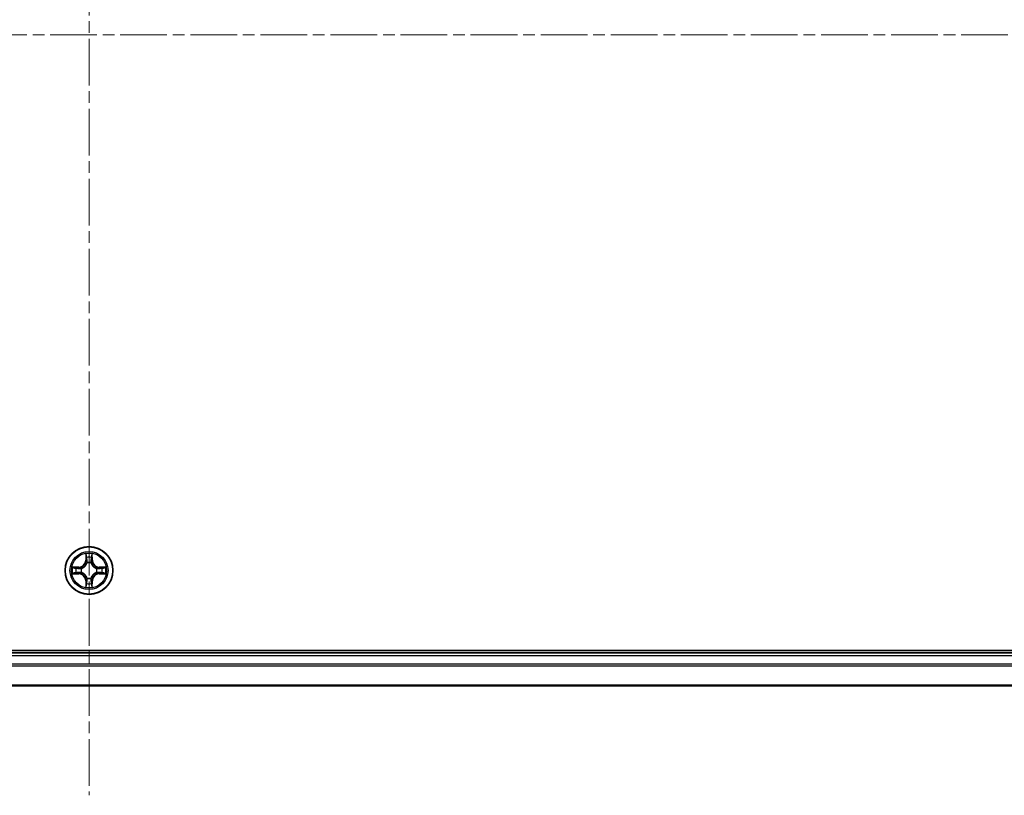
# Model space of a CAD drawing. Units: millimetres. Extents: x 0 to 9053, y 0 to 1405.
# Drawn here: x 1802 to 1921, y 235 to 329 of the extents above; entities that cross this region are included whole.
import ezdxf

# ---------------------------------------------------------------- set-up
doc = ezdxf.new("R2010")
doc.units = ezdxf.units.MM
doc.linetypes.add('CHAIN', pattern=[0.3543, 0.2362, -0.0295, 0.0591, -0.0295])
for name, color, linetype, lineweight in [('Centerline (ISO)', 131, 'Continuous', 18), ('Visible (ISO)', 7, 'Continuous', 35), ('Visible Narrow (ISO)', 7, 'Continuous', 25)]:
    doc.layers.add(name, color=color, linetype=linetype, lineweight=lineweight)

msp = doc.modelspace()

# ---------------------------------------------------------------- linework, layer by layer
at = {"layer": 'Centerline (ISO)', "linetype": 'CHAIN', "ltscale": 23.990969}
for p, q in [((1810.4686, 420.2439), (1810.4686, 234.9132)), ((2040.9279, 327.2031), (1586.1616, 327.2031))]:
    msp.add_line(p, q, dxfattribs=at)
at = {"layer": 'Visible (ISO)'}
for p, q in [((2005.4686, 252.5031), (1615.4686, 252.5031)), ((2000.4686, 252.2031), (1620.4686, 252.2031)), ((1620.4686, 248.2031), (2000.4686, 248.2031))]:
    msp.add_line(p, q, dxfattribs=at)
msp.add_circle((1810.4686, 262.2031), 2.9, dxfattribs=at)
at = {"layer": 'Visible Narrow (ISO)'}
for p, q in [((1810.0782, 264.2259), (1810.0646, 263.4463)), ((1810.8727, 263.4463), (1810.8591, 264.2259)), ((1810.1144, 263.4455), (1810.0646, 263.4463)), ((1810.1144, 263.4455), (1810.1229, 263.9355)), ((1810.1144, 263.4455), (1810.187, 263.4442)), ((1810.2275, 263.1194), (1810.2221, 263.1401)), ((1810.7152, 263.1401), (1810.7097, 263.1194)), ((1810.8229, 263.4455), (1810.7503, 263.4442)), ((1810.8143, 263.9355), (1810.8229, 263.4455)), ((1810.8229, 263.4455), (1810.8727, 263.4463)), ((1809.2254, 262.6072), (1808.4459, 262.5936)), ((1808.4459, 261.8127), (1809.2254, 261.7991)), ((1808.7362, 262.5488), (1809.2263, 262.5574)), ((1809.2263, 261.8489), (1808.7362, 261.8575)), ((1809.2263, 262.5574), (1809.2254, 262.6072)), ((1809.2263, 261.8489), (1809.2254, 261.7991)), ((1809.2263, 262.5574), (1809.2276, 262.4848)), ((1809.2263, 261.8489), (1809.2276, 261.9215)), ((1809.5317, 262.4497), (1809.5523, 262.4443)), ((1809.5523, 261.962), (1809.5317, 261.9566)), ((1811.3849, 262.4443), (1811.4055, 262.4497)), ((1811.4055, 261.9566), (1811.3849, 261.962)), ((1811.711, 262.5574), (1811.7097, 262.4848)), ((1811.711, 261.8489), (1811.7097, 261.9215)), ((1811.711, 262.5574), (1811.7118, 262.6072)), ((1811.711, 262.5574), (1812.201, 262.5488)), ((1812.201, 261.8575), (1811.711, 261.8489)), ((1811.711, 261.8489), (1811.7118, 261.7991)), ((1812.4914, 262.5936), (1811.7118, 262.6072)), ((1811.7118, 261.7991), (1812.4914, 261.8127)), ((1810.1144, 260.9608), (1810.0646, 260.96)), ((1810.0646, 260.96), (1810.0782, 260.1804)), ((1810.1144, 260.9608), (1810.187, 260.9621)), ((1810.1229, 260.4708), (1810.1144, 260.9608)), ((1810.2221, 261.2662), (1810.2275, 261.2869)), ((1810.7097, 261.2869), (1810.7152, 261.2662)), ((1810.8229, 260.9608), (1810.7503, 260.9621)), ((1810.8229, 260.9608), (1810.8143, 260.4708)), ((1810.8229, 260.9608), (1810.8727, 260.96)), ((1810.8591, 260.1804), (1810.8727, 260.96)), ((1620.4686, 251.9031), (2000.4686, 251.9031)), ((2000.4686, 250.8437), (1620.4686, 250.8437)), ((1620.4686, 250.6132), (2000.4686, 250.6132)), ((2000.4686, 248.2727), (1620.4686, 248.2727))]:
    msp.add_line(p, q, dxfattribs=at)
for radius in [2.8677, 2.3092, 2.1415]:
    msp.add_circle((1810.4686, 262.2031), radius, dxfattribs=at)
for centre, radius, start, end in [((1810.4686, 262.2031), 2.0601, 79.074582, 100.925418), ((1809.2105, 263.4613), 0.8542, 271, 359), ((1809.2105, 263.4613), 0.904, 271, 359), ((1810.4686, 262.2031), 1.6122, 79.692479, 100.307521), ((1810.4686, 262.2031), 0.9688, 75.258044, 104.741956), ((1810.4686, 262.2031), 0.9475, 75.258044, 104.741956), ((1811.7267, 263.4613), 0.904, 181, 269), ((1811.7267, 263.4613), 0.8542, 181, 269), ((1810.4686, 262.2031), 2.0601, 169.074582, 190.925418), ((1810.4686, 262.2031), 1.6122, 169.692479, 190.307521), ((1809.2105, 260.945), 0.8542, 1, 89), ((1809.2105, 260.945), 0.904, 1, 89), ((1810.4686, 262.2031), 0.9688, 165.258044, 194.741956), ((1810.4686, 262.2031), 0.9475, 165.258044, 194.741956), ((1811.7267, 260.945), 0.904, 91, 179), ((1811.7267, 260.945), 0.8542, 91, 179), ((1810.4686, 262.2031), 0.9475, 345.258044, 14.741956), ((1810.4686, 262.2031), 0.9688, 345.258044, 14.741956), ((1810.4686, 262.2031), 1.6122, 349.692479, 10.307521), ((1810.4686, 262.2031), 2.0601, 349.074582, 10.925418), ((1810.4686, 262.2031), 1.6122, 259.692479, 280.307521), ((1810.4686, 262.2031), 0.9688, 255.258044, 284.741956), ((1810.4686, 262.2031), 0.9475, 255.258044, 284.741956), ((1810.4686, 262.2031), 2.0601, 259.074582, 280.925418)]:
    msp.add_arc(centre, radius, start, end, dxfattribs=at)
for centre, major_axis, ratio, start_param, end_param in [((1810.1727, 263.9347), (-0.05, -0.002), 0.54850665, 4.7835784, 6.17876057), ((1810.7645, 263.9347), (0.05, -0.002), 0.54850665, 0.10442473, 1.4996069), ((1810.1882, 263.7452), (-0.0494, -0.008), 0.89574018, 4.73044269, 6.08586581), ((1810.2335, 263.0967), (-0.0492, 0.0091), 0.87684642, 5.10328313, 6.10089396), ((1810.2335, 263.0967), (-0.0477, 0.0149), 0.41070123, 4.96449783, 6.18744952), ((1810.2368, 263.4433), (-0.0494, -0.008), 0.89572054, 4.73483766, 6.08588361), ((1810.7004, 263.4433), (0.0494, -0.008), 0.89572054, 0.1973017, 1.54834765), ((1810.7038, 263.0967), (0.0477, 0.0149), 0.41070123, 0.09573579, 1.31868747), ((1810.7038, 263.0967), (0.0492, 0.0091), 0.87684641, 0.18229136, 1.17990219), ((1810.7491, 263.7452), (0.0494, -0.008), 0.89574018, 0.19731949, 1.55274262), ((1808.7371, 262.499), (0.002, 0.05), 0.54850665, 0.10442473, 1.4996069), ((1808.7371, 261.9073), (0.002, -0.05), 0.54850665, 4.7835784, 6.17876057), ((1808.9265, 262.4836), (0.008, 0.0494), 0.89574018, 0.19731949, 1.55274262), ((1808.9265, 261.9227), (0.008, -0.0494), 0.89574018, 4.73044269, 6.08586581), ((1809.2284, 262.435), (0.008, 0.0494), 0.89572054, 0.1973017, 1.54834765), ((1809.2284, 261.9713), (0.008, -0.0494), 0.89572054, 4.73483766, 6.08588361), ((1809.575, 262.4383), (-0.0091, 0.0492), 0.87684641, 0.18229136, 1.17990219), ((1809.575, 261.968), (-0.0091, -0.0492), 0.87684642, 5.10328313, 6.10089396), ((1809.575, 262.4383), (-0.0149, 0.0477), 0.41070123, 0.09573579, 1.31868747), ((1809.575, 261.968), (-0.0149, -0.0477), 0.41070123, 4.96449783, 6.18744952), ((1811.3622, 262.4383), (0.0091, 0.0492), 0.87684642, 5.10328313, 6.10089396), ((1811.3622, 262.4383), (0.0149, 0.0477), 0.41070123, 4.96449783, 6.18744952), ((1811.3622, 261.968), (0.0149, -0.0477), 0.41070123, 0.09573579, 1.31868747), ((1811.3622, 261.968), (0.0091, -0.0492), 0.87684641, 0.18229136, 1.17990219), ((1811.7088, 262.435), (-0.008, 0.0494), 0.89572054, 4.73483766, 6.08588361), ((1811.7088, 261.9713), (-0.008, -0.0494), 0.89572054, 0.1973017, 1.54834765), ((1812.0107, 262.4836), (-0.008, 0.0494), 0.89574018, 4.73044269, 6.08586581), ((1812.0107, 261.9227), (-0.008, -0.0494), 0.89574018, 0.19731949, 1.55274262), ((1812.2002, 262.499), (-0.002, 0.05), 0.54850665, 4.7835784, 6.17876057), ((1812.2002, 261.9073), (-0.002, -0.05), 0.54850665, 0.10442473, 1.4996069), ((1810.1727, 260.4716), (-0.05, 0.002), 0.54850665, 0.10442473, 1.4996069), ((1810.1882, 260.6611), (-0.0494, 0.008), 0.89574018, 0.19731949, 1.55274262), ((1810.2335, 261.3096), (-0.0492, -0.0091), 0.87684641, 0.18229136, 1.17990219), ((1810.2335, 261.3096), (-0.0477, -0.0149), 0.41070123, 0.09573579, 1.31868747), ((1810.2368, 260.963), (-0.0494, 0.008), 0.89572054, 0.1973017, 1.54834765), ((1810.7004, 260.963), (0.0494, 0.008), 0.89572054, 4.73483766, 6.08588361), ((1810.7038, 261.3096), (0.0477, -0.0149), 0.41070123, 4.96449783, 6.18744952), ((1810.7038, 261.3096), (0.0492, -0.0091), 0.87684642, 5.10328313, 6.10089396), ((1810.7491, 260.6611), (0.0494, 0.008), 0.89574018, 4.73044269, 6.08586581), ((1810.7645, 260.4716), (0.05, 0.002), 0.54850665, 4.7835784, 6.17876057)]:
    msp.add_ellipse(centre, major_axis=major_axis, ratio=ratio, start_param=start_param, end_param=end_param, dxfattribs=at)
for points, knots in [([(1810.1681, 263.9619), (1810.1677, 263.9769), (1810.1656, 263.9924), (1810.1571, 264.0334), (1810.149, 264.059), (1810.1308, 264.1077), (1810.1212, 264.1307), (1810.1004, 264.1779), (1810.0892, 264.202), (1810.0782, 264.2259)], [0, 0, 0, 0, 0.0059340385, 0.0059340385, 0.0154285, 0.0154285, 0.0237449879, 0.0237449879, 0.0323943032, 0.0323943032, 0.0323943032, 0.0323943032]), ([(1810.0782, 264.2259), (1810.0837, 264.1996), (1810.0893, 264.173), (1810.0997, 264.1211), (1810.1045, 264.0958), (1810.1135, 264.0422), (1810.1175, 264.014), (1810.1217, 263.9691), (1810.1228, 263.9521), (1810.1229, 263.9355)], [-0.0323943032, -0.0323943032, -0.0323943032, -0.0323943032, -0.0237449879, -0.0237449879, -0.0154285, -0.0154285, -0.0059340385, -0.0059340385, 0, 0, 0, 0]), ([(1810.1802, 263.7893), (1810.1771, 263.8086), (1810.1745, 263.8333), (1810.1705, 263.8915), (1810.169, 263.9251), (1810.1681, 263.9619)], [-0.0289828459, -0.0289828459, -0.0289828459, -0.0289828459, -0.014491423, -0.014491423, 0, 0, 0, 0]), ([(1810.7692, 263.9619), (1810.7683, 263.9253), (1810.7668, 263.8919), (1810.7628, 263.8336), (1810.7602, 263.8087), (1810.7571, 263.7893)], [-0.0289828459, -0.0289828459, -0.0289828459, -0.0289828459, -0.0145850634, -0.0145850634, 0, 0, 0, 0]), ([(1810.8591, 264.2259), (1810.8456, 264.1967), (1810.832, 264.1673), (1810.8034, 264.1008), (1810.7891, 264.064), (1810.7737, 264.0054), (1810.7697, 263.9832), (1810.7692, 263.9619)], [-0.0003383294, -0.0003383294, -0.0003383294, -0.0003383294, 0.0102009359, 0.0102009359, 0.0236501899, 0.0236501899, 0.0320559737, 0.0320559737, 0.0320559737, 0.0320559737]), ([(1810.8143, 263.9355), (1810.8146, 263.9589), (1810.8165, 263.9833), (1810.8242, 264.0478), (1810.8313, 264.0882), (1810.8455, 264.1614), (1810.8523, 264.1938), (1810.8591, 264.2259)], [-0.0320559737, -0.0320559737, -0.0320559737, -0.0320559737, -0.0236501899, -0.0236501899, -0.0102009359, -0.0102009359, 0.0003383294, 0.0003383294, 0.0003383294, 0.0003383294]), ([(1809.5523, 262.4443), (1809.5682, 262.4494), (1809.5841, 262.455), (1809.6801, 262.4915), (1809.7592, 262.5332), (1809.8819, 262.6211), (1809.9275, 262.6597), (1809.9698, 262.702), (1810.0121, 262.7442), (1810.0507, 262.7899), (1810.1386, 262.9126), (1810.1803, 262.9917), (1810.2168, 263.0877), (1810.2224, 263.1036), (1810.2275, 263.1194)], [-0.174866013, -0.174866013, -0.174866013, -0.174866013, -0.16940495, -0.16940495, -0.141674077, -0.141674077, -0.124342281, -0.124342281, -0.124342281, -0.107010485, -0.107010485, -0.079279611, -0.079279611, -0.073818549, -0.073818549, -0.073818549, -0.073818549]), ([(1810.1866, 263.1135), (1810.1819, 263.0983), (1810.1768, 263.0833), (1810.1436, 262.992), (1810.1057, 262.9171), (1810.0255, 262.8021), (1809.9902, 262.7596), (1809.9512, 262.7206), (1809.9122, 262.6816), (1809.8697, 262.6462), (1809.7547, 262.5661), (1809.6798, 262.5282), (1809.5885, 262.495), (1809.5734, 262.4899), (1809.5583, 262.4852)], [0.073818549, 0.073818549, 0.073818549, 0.073818549, 0.079279611, 0.079279611, 0.107010485, 0.107010485, 0.124342281, 0.124342281, 0.124342281, 0.141674077, 0.141674077, 0.16940495, 0.16940495, 0.174866013, 0.174866013, 0.174866013, 0.174866013]), ([(1810.1229, 263.9355), (1810.1246, 263.8952), (1810.1267, 263.8583), (1810.1319, 263.7944), (1810.135, 263.7673), (1810.1384, 263.7461)], [0, 0, 0, 0, 0.014491423, 0.014491423, 0.0289828459, 0.0289828459, 0.0289828459, 0.0289828459]), ([(1810.1384, 263.7461), (1810.1465, 263.6958), (1810.1546, 263.6455), (1810.1708, 263.5448), (1810.1789, 263.4945), (1810.187, 263.4442)], [0, 0, 0, 0, 0.0343899271, 0.0343899271, 0.0687798542, 0.0687798542, 0.0687798542, 0.0687798542]), ([(1810.2286, 263.4874), (1810.2205, 263.5377), (1810.2125, 263.588), (1810.1963, 263.6887), (1810.1882, 263.739), (1810.1802, 263.7893)], [-0.0687798542, -0.0687798542, -0.0687798542, -0.0687798542, -0.0343899271, -0.0343899271, 0, 0, 0, 0]), ([(1810.187, 263.4442), (1810.1987, 263.3758), (1810.2032, 263.3061), (1810.1981, 263.195), (1810.1939, 263.1547), (1810.1866, 263.1135)], [0, 0, 0, 0, 0.0491206273, 0.0491206273, 0.0764653604, 0.0764653604, 0.0764653604, 0.0764653604]), ([(1810.2221, 263.1401), (1810.2309, 263.1834), (1810.2363, 263.2257), (1810.2439, 263.3423), (1810.2401, 263.4155), (1810.2286, 263.4874)], [-0.0764653604, -0.0764653604, -0.0764653604, -0.0764653604, -0.0491206273, -0.0491206273, 0, 0, 0, 0]), ([(1810.7087, 263.4874), (1810.6972, 263.4155), (1810.6933, 263.3423), (1810.7009, 263.2257), (1810.7064, 263.1834), (1810.7152, 263.1401)], [-0.0982412545, -0.0982412545, -0.0982412545, -0.0982412545, -0.0491206273, -0.0491206273, -0.0217758941, -0.0217758941, -0.0217758941, -0.0217758941]), ([(1810.7571, 263.7893), (1810.749, 263.739), (1810.741, 263.6887), (1810.7248, 263.588), (1810.7167, 263.5377), (1810.7087, 263.4874)], [-0.0687798542, -0.0687798542, -0.0687798542, -0.0687798542, -0.0343899271, -0.0343899271, 0, 0, 0, 0]), ([(1810.7097, 263.1194), (1810.7149, 263.1036), (1810.7205, 263.0877), (1810.757, 262.9917), (1810.7987, 262.9126), (1810.8866, 262.7899), (1810.9252, 262.7442), (1810.9675, 262.702), (1811.0097, 262.6597), (1811.0554, 262.6211), (1811.1781, 262.5332), (1811.2572, 262.4915), (1811.3532, 262.455), (1811.369, 262.4494), (1811.3849, 262.4443)], [-0.174866013, -0.174866013, -0.174866013, -0.174866013, -0.16940495, -0.16940495, -0.141674077, -0.141674077, -0.124342281, -0.124342281, -0.124342281, -0.107010485, -0.107010485, -0.079279611, -0.079279611, -0.073818549, -0.073818549, -0.073818549, -0.073818549]), ([(1810.7507, 263.1135), (1810.7434, 263.1547), (1810.7391, 263.195), (1810.734, 263.3061), (1810.7386, 263.3758), (1810.7503, 263.4442)], [0.0217758941, 0.0217758941, 0.0217758941, 0.0217758941, 0.0491206273, 0.0491206273, 0.0982412545, 0.0982412545, 0.0982412545, 0.0982412545]), ([(1810.7503, 263.4442), (1810.7584, 263.4945), (1810.7665, 263.5448), (1810.7827, 263.6455), (1810.7908, 263.6958), (1810.7989, 263.7461)], [0, 0, 0, 0, 0.0343899271, 0.0343899271, 0.0687798542, 0.0687798542, 0.0687798542, 0.0687798542]), ([(1811.3789, 262.4852), (1811.3638, 262.4899), (1811.3488, 262.495), (1811.2575, 262.5282), (1811.1826, 262.5661), (1811.0676, 262.6462), (1811.0251, 262.6816), (1810.9861, 262.7206), (1810.9471, 262.7596), (1810.9117, 262.8021), (1810.8315, 262.9171), (1810.7937, 262.992), (1810.7605, 263.0833), (1810.7554, 263.0983), (1810.7507, 263.1135)], [0.073818549, 0.073818549, 0.073818549, 0.073818549, 0.079279611, 0.079279611, 0.107010485, 0.107010485, 0.124342281, 0.124342281, 0.124342281, 0.141674077, 0.141674077, 0.16940495, 0.16940495, 0.174866013, 0.174866013, 0.174866013, 0.174866013]), ([(1810.7989, 263.7461), (1810.8023, 263.7674), (1810.8054, 263.7948), (1810.8106, 263.8588), (1810.8127, 263.8954), (1810.8143, 263.9355)], [0, 0, 0, 0, 0.0145850634, 0.0145850634, 0.0289828459, 0.0289828459, 0.0289828459, 0.0289828459]), ([(1808.7362, 262.5488), (1808.7129, 262.5491), (1808.6885, 262.5511), (1808.624, 262.5587), (1808.5836, 262.5658), (1808.5104, 262.58), (1808.478, 262.5868), (1808.4459, 262.5936)], [-0.0320559737, -0.0320559737, -0.0320559737, -0.0320559737, -0.0236501899, -0.0236501899, -0.0102009359, -0.0102009359, 0.0003383294, 0.0003383294, 0.0003383294, 0.0003383294]), ([(1808.4459, 262.5936), (1808.475, 262.5801), (1808.5045, 262.5665), (1808.571, 262.5379), (1808.6078, 262.5236), (1808.6664, 262.5082), (1808.6886, 262.5042), (1808.7099, 262.5037)], [-0.0003383294, -0.0003383294, -0.0003383294, -0.0003383294, 0.0102009359, 0.0102009359, 0.0236501899, 0.0236501899, 0.0320559737, 0.0320559737, 0.0320559737, 0.0320559737]), ([(1808.7099, 261.9026), (1808.6949, 261.9022), (1808.6794, 261.9001), (1808.6384, 261.8916), (1808.6128, 261.8835), (1808.5641, 261.8654), (1808.5411, 261.8557), (1808.4939, 261.8349), (1808.4698, 261.8238), (1808.4459, 261.8127)], [0, 0, 0, 0, 0.0059340385, 0.0059340385, 0.0154285, 0.0154285, 0.0237449879, 0.0237449879, 0.0323943032, 0.0323943032, 0.0323943032, 0.0323943032]), ([(1808.4459, 261.8127), (1808.4722, 261.8182), (1808.4988, 261.8238), (1808.5507, 261.8342), (1808.576, 261.839), (1808.6296, 261.848), (1808.6577, 261.852), (1808.7027, 261.8562), (1808.7197, 261.8573), (1808.7362, 261.8575)], [-0.0323943032, -0.0323943032, -0.0323943032, -0.0323943032, -0.0237449879, -0.0237449879, -0.0154285, -0.0154285, -0.0059340385, -0.0059340385, 0, 0, 0, 0]), ([(1808.7099, 262.5037), (1808.7465, 262.5028), (1808.7798, 262.5013), (1808.8382, 262.4973), (1808.8631, 262.4947), (1808.8825, 262.4916)], [-0.0289828459, -0.0289828459, -0.0289828459, -0.0289828459, -0.0145850634, -0.0145850634, 0, 0, 0, 0]), ([(1808.8825, 261.9147), (1808.8632, 261.9116), (1808.8385, 261.9091), (1808.7803, 261.905), (1808.7467, 261.9035), (1808.7099, 261.9026)], [-0.0289828459, -0.0289828459, -0.0289828459, -0.0289828459, -0.014491423, -0.014491423, 0, 0, 0, 0]), ([(1808.9257, 262.5334), (1808.9043, 262.5368), (1808.877, 262.5399), (1808.813, 262.5451), (1808.7763, 262.5472), (1808.7362, 262.5488)], [0, 0, 0, 0, 0.0145850634, 0.0145850634, 0.0289828459, 0.0289828459, 0.0289828459, 0.0289828459]), ([(1808.7362, 261.8575), (1808.7766, 261.8591), (1808.8134, 261.8612), (1808.8774, 261.8664), (1808.9045, 261.8695), (1808.9257, 261.8729)], [0, 0, 0, 0, 0.014491423, 0.014491423, 0.0289828459, 0.0289828459, 0.0289828459, 0.0289828459]), ([(1808.8825, 262.4916), (1808.9328, 262.4835), (1808.9831, 262.4755), (1809.0838, 262.4593), (1809.1341, 262.4513), (1809.1844, 262.4432)], [-0.0687798542, -0.0687798542, -0.0687798542, -0.0687798542, -0.0343899271, -0.0343899271, 0, 0, 0, 0]), ([(1809.1844, 261.9631), (1809.1341, 261.955), (1809.0838, 261.947), (1808.9831, 261.9308), (1808.9328, 261.9228), (1808.8825, 261.9147)], [-0.0687798542, -0.0687798542, -0.0687798542, -0.0687798542, -0.0343899271, -0.0343899271, 0, 0, 0, 0]), ([(1809.2276, 262.4848), (1809.1773, 262.4929), (1809.1269, 262.501), (1809.0263, 262.5172), (1808.976, 262.5253), (1808.9257, 262.5334)], [0, 0, 0, 0, 0.0343899271, 0.0343899271, 0.0687798542, 0.0687798542, 0.0687798542, 0.0687798542]), ([(1808.9257, 261.8729), (1808.976, 261.881), (1809.0263, 261.8891), (1809.1269, 261.9053), (1809.1773, 261.9134), (1809.2276, 261.9215)], [0, 0, 0, 0, 0.0343899271, 0.0343899271, 0.0687798542, 0.0687798542, 0.0687798542, 0.0687798542]), ([(1809.1844, 262.4432), (1809.2563, 262.4317), (1809.3294, 262.4278), (1809.4461, 262.4354), (1809.4884, 262.4409), (1809.5317, 262.4497)], [-0.0982412545, -0.0982412545, -0.0982412545, -0.0982412545, -0.0491206273, -0.0491206273, -0.0217758941, -0.0217758941, -0.0217758941, -0.0217758941]), ([(1809.5317, 261.9566), (1809.4884, 261.9654), (1809.4461, 261.9709), (1809.3294, 261.9785), (1809.2563, 261.9746), (1809.1844, 261.9631)], [-0.0764653604, -0.0764653604, -0.0764653604, -0.0764653604, -0.0491206273, -0.0491206273, 0, 0, 0, 0]), ([(1809.5583, 262.4852), (1809.5171, 262.4779), (1809.4768, 262.4737), (1809.3657, 262.4685), (1809.296, 262.4731), (1809.2276, 262.4848)], [0.0217758941, 0.0217758941, 0.0217758941, 0.0217758941, 0.0491206273, 0.0491206273, 0.0982412545, 0.0982412545, 0.0982412545, 0.0982412545]), ([(1809.2276, 261.9215), (1809.296, 261.9332), (1809.3657, 261.9378), (1809.4768, 261.9326), (1809.5171, 261.9284), (1809.5583, 261.9211)], [0, 0, 0, 0, 0.0491206273, 0.0491206273, 0.0764653604, 0.0764653604, 0.0764653604, 0.0764653604]), ([(1810.2275, 261.2869), (1810.2224, 261.3027), (1810.2168, 261.3186), (1810.1803, 261.4146), (1810.1386, 261.4937), (1810.0507, 261.6164), (1810.0121, 261.6621), (1809.9698, 261.7043), (1809.9275, 261.7466), (1809.8819, 261.7852), (1809.7592, 261.8731), (1809.6801, 261.9148), (1809.5841, 261.9513), (1809.5682, 261.9569), (1809.5523, 261.962)], [-0.174866013, -0.174866013, -0.174866013, -0.174866013, -0.16940495, -0.16940495, -0.141674077, -0.141674077, -0.124342281, -0.124342281, -0.124342281, -0.107010485, -0.107010485, -0.079279611, -0.079279611, -0.073818549, -0.073818549, -0.073818549, -0.073818549]), ([(1809.5583, 261.9211), (1809.5734, 261.9164), (1809.5885, 261.9113), (1809.6798, 261.8781), (1809.7547, 261.8402), (1809.8697, 261.7601), (1809.9122, 261.7247), (1809.9512, 261.6857), (1809.9902, 261.6467), (1810.0255, 261.6042), (1810.1057, 261.4892), (1810.1436, 261.4143), (1810.1768, 261.323), (1810.1819, 261.308), (1810.1866, 261.2928)], [0.073818549, 0.073818549, 0.073818549, 0.073818549, 0.079279611, 0.079279611, 0.107010485, 0.107010485, 0.124342281, 0.124342281, 0.124342281, 0.141674077, 0.141674077, 0.16940495, 0.16940495, 0.174866013, 0.174866013, 0.174866013, 0.174866013]), ([(1811.3849, 261.962), (1811.369, 261.9569), (1811.3532, 261.9513), (1811.2572, 261.9148), (1811.1781, 261.8731), (1811.0554, 261.7852), (1811.0097, 261.7466), (1810.9675, 261.7043), (1810.9252, 261.6621), (1810.8866, 261.6164), (1810.7987, 261.4937), (1810.757, 261.4146), (1810.7205, 261.3186), (1810.7149, 261.3027), (1810.7097, 261.2869)], [-0.174866013, -0.174866013, -0.174866013, -0.174866013, -0.16940495, -0.16940495, -0.141674077, -0.141674077, -0.124342281, -0.124342281, -0.124342281, -0.107010485, -0.107010485, -0.079279611, -0.079279611, -0.073818549, -0.073818549, -0.073818549, -0.073818549]), ([(1810.7507, 261.2928), (1810.7554, 261.308), (1810.7605, 261.323), (1810.7937, 261.4143), (1810.8315, 261.4892), (1810.9117, 261.6042), (1810.9471, 261.6467), (1810.9861, 261.6857), (1811.0251, 261.7247), (1811.0676, 261.7601), (1811.1826, 261.8402), (1811.2575, 261.8781), (1811.3488, 261.9113), (1811.3638, 261.9164), (1811.3789, 261.9211)], [0.073818549, 0.073818549, 0.073818549, 0.073818549, 0.079279611, 0.079279611, 0.107010485, 0.107010485, 0.124342281, 0.124342281, 0.124342281, 0.141674077, 0.141674077, 0.16940495, 0.16940495, 0.174866013, 0.174866013, 0.174866013, 0.174866013]), ([(1811.7097, 262.4848), (1811.6413, 262.4731), (1811.5716, 262.4685), (1811.4605, 262.4737), (1811.4202, 262.4779), (1811.3789, 262.4852)], [0, 0, 0, 0, 0.0491206273, 0.0491206273, 0.0764653604, 0.0764653604, 0.0764653604, 0.0764653604]), ([(1811.3789, 261.9211), (1811.4202, 261.9284), (1811.4605, 261.9326), (1811.5716, 261.9378), (1811.6413, 261.9332), (1811.7097, 261.9215)], [0.0217758941, 0.0217758941, 0.0217758941, 0.0217758941, 0.0491206273, 0.0491206273, 0.0982412545, 0.0982412545, 0.0982412545, 0.0982412545]), ([(1811.4055, 262.4497), (1811.4489, 262.4409), (1811.4912, 262.4354), (1811.6078, 262.4278), (1811.681, 262.4317), (1811.7529, 262.4432)], [-0.0764653604, -0.0764653604, -0.0764653604, -0.0764653604, -0.0491206273, -0.0491206273, 0, 0, 0, 0]), ([(1811.7529, 261.9631), (1811.681, 261.9746), (1811.6078, 261.9785), (1811.4912, 261.9709), (1811.4489, 261.9654), (1811.4055, 261.9566)], [-0.0982412545, -0.0982412545, -0.0982412545, -0.0982412545, -0.0491206273, -0.0491206273, -0.0217758941, -0.0217758941, -0.0217758941, -0.0217758941]), ([(1812.0116, 262.5334), (1811.9613, 262.5253), (1811.911, 262.5172), (1811.8103, 262.501), (1811.76, 262.4929), (1811.7097, 262.4848)], [0, 0, 0, 0, 0.0343899271, 0.0343899271, 0.0687798542, 0.0687798542, 0.0687798542, 0.0687798542]), ([(1811.7097, 261.9215), (1811.76, 261.9134), (1811.8103, 261.9053), (1811.911, 261.8891), (1811.9613, 261.881), (1812.0116, 261.8729)], [0, 0, 0, 0, 0.0343899271, 0.0343899271, 0.0687798542, 0.0687798542, 0.0687798542, 0.0687798542]), ([(1811.7529, 262.4432), (1811.8032, 262.4513), (1811.8535, 262.4593), (1811.9542, 262.4755), (1812.0045, 262.4835), (1812.0548, 262.4916)], [-0.0687798542, -0.0687798542, -0.0687798542, -0.0687798542, -0.0343899271, -0.0343899271, 0, 0, 0, 0]), ([(1812.0548, 261.9147), (1812.0045, 261.9228), (1811.9542, 261.9308), (1811.8535, 261.947), (1811.8032, 261.955), (1811.7529, 261.9631)], [-0.0687798542, -0.0687798542, -0.0687798542, -0.0687798542, -0.0343899271, -0.0343899271, 0, 0, 0, 0]), ([(1812.201, 262.5488), (1812.1607, 262.5472), (1812.1238, 262.5451), (1812.0599, 262.5399), (1812.0328, 262.5368), (1812.0116, 262.5334)], [0, 0, 0, 0, 0.014491423, 0.014491423, 0.0289828459, 0.0289828459, 0.0289828459, 0.0289828459]), ([(1812.0116, 261.8729), (1812.0329, 261.8695), (1812.0602, 261.8664), (1812.1243, 261.8612), (1812.1609, 261.8591), (1812.201, 261.8575)], [0, 0, 0, 0, 0.0145850634, 0.0145850634, 0.0289828459, 0.0289828459, 0.0289828459, 0.0289828459]), ([(1812.0548, 262.4916), (1812.0741, 262.4947), (1812.0987, 262.4972), (1812.157, 262.5013), (1812.1906, 262.5028), (1812.2273, 262.5037)], [-0.0289828459, -0.0289828459, -0.0289828459, -0.0289828459, -0.014491423, -0.014491423, 0, 0, 0, 0]), ([(1812.2273, 261.9026), (1812.1908, 261.9035), (1812.1574, 261.905), (1812.0991, 261.909), (1812.0742, 261.9116), (1812.0548, 261.9147)], [-0.0289828459, -0.0289828459, -0.0289828459, -0.0289828459, -0.0145850634, -0.0145850634, 0, 0, 0, 0]), ([(1812.4914, 262.5936), (1812.465, 262.5881), (1812.4385, 262.5825), (1812.3866, 262.5721), (1812.3612, 262.5673), (1812.3077, 262.5583), (1812.2795, 262.5543), (1812.2345, 262.5501), (1812.2175, 262.549), (1812.201, 262.5488)], [-0.0323943032, -0.0323943032, -0.0323943032, -0.0323943032, -0.0237449879, -0.0237449879, -0.0154285, -0.0154285, -0.0059340385, -0.0059340385, 0, 0, 0, 0]), ([(1812.201, 261.8575), (1812.2244, 261.8572), (1812.2488, 261.8552), (1812.3132, 261.8476), (1812.3537, 261.8405), (1812.4269, 261.8263), (1812.4593, 261.8195), (1812.4914, 261.8127)], [-0.0320559737, -0.0320559737, -0.0320559737, -0.0320559737, -0.0236501899, -0.0236501899, -0.0102009359, -0.0102009359, 0.0003383294, 0.0003383294, 0.0003383294, 0.0003383294]), ([(1812.2273, 262.5037), (1812.2424, 262.5041), (1812.2579, 262.5062), (1812.2988, 262.5147), (1812.3245, 262.5228), (1812.3731, 262.5409), (1812.3962, 262.5506), (1812.4433, 262.5714), (1812.4674, 262.5825), (1812.4914, 262.5936)], [0, 0, 0, 0, 0.0059340385, 0.0059340385, 0.0154285, 0.0154285, 0.0237449879, 0.0237449879, 0.0323943032, 0.0323943032, 0.0323943032, 0.0323943032]), ([(1812.4914, 261.8127), (1812.4622, 261.8262), (1812.4328, 261.8398), (1812.3662, 261.8684), (1812.3295, 261.8827), (1812.2709, 261.8981), (1812.2487, 261.9021), (1812.2273, 261.9026)], [-0.0003383294, -0.0003383294, -0.0003383294, -0.0003383294, 0.0102009359, 0.0102009359, 0.0236501899, 0.0236501899, 0.0320559737, 0.0320559737, 0.0320559737, 0.0320559737]), ([(1810.1229, 260.4708), (1810.1227, 260.4474), (1810.1207, 260.423), (1810.1131, 260.3585), (1810.106, 260.3181), (1810.0918, 260.2449), (1810.0849, 260.2125), (1810.0782, 260.1804)], [-0.0320559737, -0.0320559737, -0.0320559737, -0.0320559737, -0.0236501899, -0.0236501899, -0.0102009359, -0.0102009359, 0.0003383294, 0.0003383294, 0.0003383294, 0.0003383294]), ([(1810.0782, 260.1804), (1810.0917, 260.2096), (1810.1053, 260.239), (1810.1339, 260.3055), (1810.1482, 260.3423), (1810.1636, 260.4009), (1810.1676, 260.4231), (1810.1681, 260.4444)], [-0.0003383294, -0.0003383294, -0.0003383294, -0.0003383294, 0.0102009359, 0.0102009359, 0.0236501899, 0.0236501899, 0.0320559737, 0.0320559737, 0.0320559737, 0.0320559737]), ([(1810.1384, 260.6602), (1810.1349, 260.6388), (1810.1319, 260.6115), (1810.1267, 260.5475), (1810.1245, 260.5109), (1810.1229, 260.4708)], [0, 0, 0, 0, 0.0145850634, 0.0145850634, 0.0289828459, 0.0289828459, 0.0289828459, 0.0289828459]), ([(1810.187, 260.9621), (1810.1789, 260.9118), (1810.1708, 260.8615), (1810.1546, 260.7608), (1810.1465, 260.7105), (1810.1384, 260.6602)], [0, 0, 0, 0, 0.0343899271, 0.0343899271, 0.0687798542, 0.0687798542, 0.0687798542, 0.0687798542]), ([(1810.1681, 260.4444), (1810.169, 260.481), (1810.1705, 260.5144), (1810.1745, 260.5727), (1810.1771, 260.5976), (1810.1802, 260.617)], [-0.0289828459, -0.0289828459, -0.0289828459, -0.0289828459, -0.0145850634, -0.0145850634, 0, 0, 0, 0]), ([(1810.1802, 260.617), (1810.1882, 260.6673), (1810.1963, 260.7176), (1810.2125, 260.8183), (1810.2205, 260.8686), (1810.2286, 260.9189)], [-0.0687798542, -0.0687798542, -0.0687798542, -0.0687798542, -0.0343899271, -0.0343899271, 0, 0, 0, 0]), ([(1810.1866, 261.2928), (1810.1939, 261.2516), (1810.1981, 261.2113), (1810.2032, 261.1002), (1810.1987, 261.0305), (1810.187, 260.9621)], [0.0217758941, 0.0217758941, 0.0217758941, 0.0217758941, 0.0491206273, 0.0491206273, 0.0982412545, 0.0982412545, 0.0982412545, 0.0982412545]), ([(1810.2286, 260.9189), (1810.2401, 260.9908), (1810.2439, 261.064), (1810.2363, 261.1806), (1810.2309, 261.2229), (1810.2221, 261.2662)], [-0.0982412545, -0.0982412545, -0.0982412545, -0.0982412545, -0.0491206273, -0.0491206273, -0.0217758941, -0.0217758941, -0.0217758941, -0.0217758941]), ([(1810.7152, 261.2662), (1810.7064, 261.2229), (1810.7009, 261.1806), (1810.6933, 261.064), (1810.6972, 260.9908), (1810.7087, 260.9189)], [-0.0764653604, -0.0764653604, -0.0764653604, -0.0764653604, -0.0491206273, -0.0491206273, 0, 0, 0, 0]), ([(1810.7087, 260.9189), (1810.7167, 260.8686), (1810.7248, 260.8183), (1810.741, 260.7176), (1810.749, 260.6673), (1810.7571, 260.617)], [-0.0687798542, -0.0687798542, -0.0687798542, -0.0687798542, -0.0343899271, -0.0343899271, 0, 0, 0, 0]), ([(1810.7503, 260.9621), (1810.7386, 261.0305), (1810.734, 261.1002), (1810.7391, 261.2113), (1810.7434, 261.2516), (1810.7507, 261.2928)], [0, 0, 0, 0, 0.0491206273, 0.0491206273, 0.0764653604, 0.0764653604, 0.0764653604, 0.0764653604]), ([(1810.7989, 260.6602), (1810.7908, 260.7105), (1810.7827, 260.7608), (1810.7665, 260.8615), (1810.7584, 260.9118), (1810.7503, 260.9621)], [0, 0, 0, 0, 0.0343899271, 0.0343899271, 0.0687798542, 0.0687798542, 0.0687798542, 0.0687798542]), ([(1810.7571, 260.617), (1810.7602, 260.5977), (1810.7627, 260.573), (1810.7668, 260.5148), (1810.7683, 260.4812), (1810.7692, 260.4444)], [-0.0289828459, -0.0289828459, -0.0289828459, -0.0289828459, -0.014491423, -0.014491423, 0, 0, 0, 0]), ([(1810.7692, 260.4444), (1810.7696, 260.4294), (1810.7716, 260.4139), (1810.7802, 260.3729), (1810.7883, 260.3473), (1810.8064, 260.2986), (1810.8161, 260.2756), (1810.8369, 260.2284), (1810.848, 260.2043), (1810.8591, 260.1804)], [0, 0, 0, 0, 0.0059340385, 0.0059340385, 0.0154285, 0.0154285, 0.0237449879, 0.0237449879, 0.0323943032, 0.0323943032, 0.0323943032, 0.0323943032]), ([(1810.8143, 260.4708), (1810.8127, 260.5111), (1810.8106, 260.548), (1810.8054, 260.6119), (1810.8023, 260.639), (1810.7989, 260.6602)], [0, 0, 0, 0, 0.014491423, 0.014491423, 0.0289828459, 0.0289828459, 0.0289828459, 0.0289828459]), ([(1810.8591, 260.1804), (1810.8535, 260.2067), (1810.848, 260.2333), (1810.8376, 260.2852), (1810.8328, 260.3105), (1810.8238, 260.3641), (1810.8198, 260.3923), (1810.8155, 260.4372), (1810.8145, 260.4542), (1810.8143, 260.4708)], [-0.0323943032, -0.0323943032, -0.0323943032, -0.0323943032, -0.0237449879, -0.0237449879, -0.0154285, -0.0154285, -0.0059340385, -0.0059340385, 0, 0, 0, 0])]:
    msp.add_open_spline(points, degree=3, knots=knots, dxfattribs=at)

doc.saveas('drawing.dxf')
